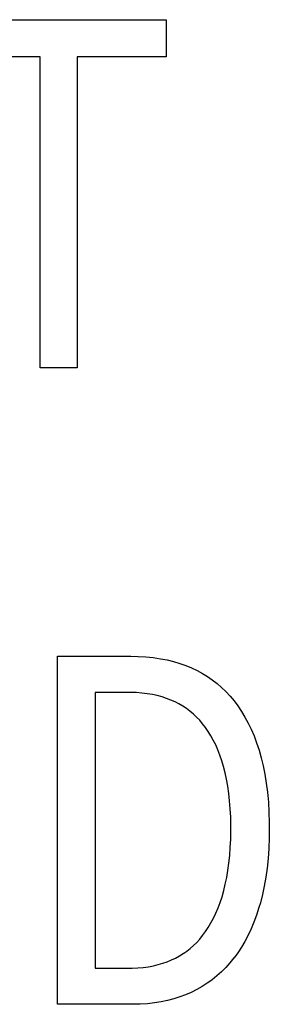
# Model space of a CAD drawing. Extents: x -181 to 769, y -366 to 606.
# Drawn here: x -51 to -49, y -333 to -328 of the extents above; entities that cross this region are included whole.
import ezdxf

# ---------------------------------------------------------------- set-up
doc = ezdxf.new("R2010")
doc.units = 0
doc.header["$LTSCALE"] = 32.67
doc.layers.get('0').update_dxf_attribs({"linetype": 'CONTINUOUS'})

msp = doc.modelspace()

# ---------------------------------------------------------------- linework, layer by layer
at = {"linetype": 'CONTINUOUS'}
for p, q in [((-51.0695, -327.8225), (-49.9256, -327.8225)), ((-49.9256, -327.8225), (-49.9256, -328.0201)), ((-50.5962, -328.0201), (-51.0695, -328.0201)), ((-50.5962, -329.6739), (-50.5962, -328.0201)), ((-50.3988, -328.0201), (-50.3988, -329.6739)), ((-49.9256, -328.0201), (-50.3988, -328.0201)), ((-50.3988, -329.6739), (-50.5962, -329.6739)), ((-50.504, -333.0609), (-50.504, -331.2095)), ((-50.504, -331.2095), (-50.1139, -331.2095)), ((-50.1139, -331.2095), (-50.074, -331.2102)), ((-50.074, -331.2102), (-50.0332, -331.2126)), ((-50.0332, -331.2126), (-49.9941, -331.2166)), ((-49.9941, -331.2166), (-49.9565, -331.2221)), ((-49.9565, -331.2221), (-49.9206, -331.229)), ((-49.9206, -331.229), (-49.8861, -331.2374)), ((-49.8861, -331.2374), (-49.853, -331.2472)), ((-49.853, -331.2472), (-49.8212, -331.2584)), ((-49.8212, -331.2584), (-49.7906, -331.271)), ((-49.7906, -331.271), (-49.7613, -331.2849)), ((-49.7613, -331.2849), (-49.7331, -331.3002)), ((-49.7331, -331.3002), (-49.7059, -331.3168)), ((-49.7059, -331.3168), (-49.6799, -331.3349)), ((-49.6799, -331.3349), (-49.6548, -331.3543)), ((-49.6548, -331.3543), (-49.6308, -331.3751)), ((-49.6308, -331.3751), (-49.6077, -331.3974)), ((-50.3042, -331.4014), (-50.3042, -332.869)), ((-50.1282, -331.4014), (-50.3042, -331.4014)), ((-50.1162, -331.4015), (-50.1282, -331.4014)), ((-50.0849, -331.4026), (-50.1162, -331.4015)), ((-50.055, -331.4049), (-50.0849, -331.4026)), ((-50.0265, -331.4084), (-50.055, -331.4049)), ((-49.9991, -331.413), (-50.0265, -331.4084)), ((-49.9729, -331.4187), (-49.9991, -331.413)), ((-49.9478, -331.4255), (-49.9729, -331.4187)), ((-49.9238, -331.4333), (-49.9478, -331.4255)), ((-49.9007, -331.4421), (-49.9238, -331.4333)), ((-49.6077, -331.3974), (-49.5856, -331.4212)), ((-49.5856, -331.4212), (-49.5645, -331.4466)), ((-49.8786, -331.452), (-49.9007, -331.4421)), ((-49.8574, -331.4629), (-49.8786, -331.452)), ((-49.8371, -331.4747), (-49.8574, -331.4629)), ((-49.8176, -331.4877), (-49.8371, -331.4747)), ((-49.5645, -331.4466), (-49.544, -331.4738)), ((-49.544, -331.4738), (-49.5245, -331.5025)), ((-49.8081, -331.4945), (-49.8176, -331.4877)), ((-49.7989, -331.5016), (-49.8081, -331.4945)), ((-49.7809, -331.5166), (-49.7989, -331.5016)), ((-49.7638, -331.5327), (-49.7809, -331.5166)), ((-49.7473, -331.5499), (-49.7638, -331.5327)), ((-49.5245, -331.5025), (-49.5062, -331.5327)), ((-49.5062, -331.5327), (-49.489, -331.5644)), ((-49.7316, -331.5682), (-49.7473, -331.5499)), ((-49.7167, -331.5877), (-49.7316, -331.5682)), ((-49.7019, -331.6091), (-49.7167, -331.5877)), ((-49.489, -331.5644), (-49.4729, -331.5978)), ((-49.6878, -331.6318), (-49.7019, -331.6091)), ((-49.6746, -331.6557), (-49.6878, -331.6318)), ((-49.4729, -331.5978), (-49.4578, -331.6329)), ((-49.4578, -331.6329), (-49.444, -331.6697)), ((-49.6621, -331.6809), (-49.6746, -331.6557)), ((-49.6503, -331.7076), (-49.6621, -331.6809)), ((-49.444, -331.6697), (-49.4312, -331.7084)), ((-49.6394, -331.7356), (-49.6503, -331.7076)), ((-49.6293, -331.7652), (-49.6394, -331.7356)), ((-49.4312, -331.7084), (-49.4197, -331.7491)), ((-49.62, -331.7964), (-49.6293, -331.7652)), ((-49.6117, -331.8293), (-49.62, -331.7964)), ((-49.4197, -331.7491), (-49.4094, -331.7918)), ((-49.4094, -331.7918), (-49.4004, -331.8366)), ((-49.6042, -331.8639), (-49.6117, -331.8293)), ((-49.4004, -331.8366), (-49.3928, -331.8836)), ((-49.5977, -331.9003), (-49.6042, -331.8639)), ((-49.5922, -331.9387), (-49.5977, -331.9003)), ((-49.3928, -331.8836), (-49.3865, -331.9329)), ((-49.5878, -331.979), (-49.5922, -331.9387)), ((-49.3865, -331.9329), (-49.3817, -331.9847)), ((-49.5844, -332.0214), (-49.5878, -331.979)), ((-49.3817, -331.9847), (-49.3784, -332.039)), ((-49.5822, -332.0659), (-49.5844, -332.0214)), ((-49.3784, -332.039), (-49.3767, -332.0959)), ((-49.5812, -332.1128), (-49.5822, -332.0659)), ((-49.5812, -332.1268), (-49.5812, -332.1128)), ((-49.3767, -332.0959), (-49.3765, -332.1268)), ((-49.582, -332.1816), (-49.5812, -332.1344)), ((-49.5812, -332.1344), (-49.5812, -332.1268)), ((-49.3765, -332.1268), (-49.3771, -332.1758)), ((-49.5841, -332.2266), (-49.582, -332.1816)), ((-49.3771, -332.1758), (-49.3793, -332.2314)), ((-49.5916, -332.3106), (-49.5873, -332.2696)), ((-49.5873, -332.2696), (-49.5841, -332.2266)), ((-49.3793, -332.2314), (-49.3831, -332.2847)), ((-49.597, -332.3497), (-49.5916, -332.3106)), ((-49.3831, -332.2847), (-49.3885, -332.3359)), ((-49.6034, -332.3869), (-49.597, -332.3497)), ((-49.3885, -332.3359), (-49.3953, -332.385)), ((-49.6192, -332.4562), (-49.6108, -332.4224)), ((-49.6108, -332.4224), (-49.6034, -332.3869)), ((-49.3953, -332.385), (-49.4036, -332.432)), ((-49.6284, -332.4885), (-49.6192, -332.4562)), ((-49.4132, -332.4771), (-49.4242, -332.5204)), ((-49.4036, -332.432), (-49.4132, -332.4771)), ((-49.6496, -332.5483), (-49.6386, -332.5191)), ((-49.6386, -332.5191), (-49.6284, -332.4885)), ((-49.4242, -332.5204), (-49.4315, -332.5462)), ((-49.674, -332.6025), (-49.6614, -332.5761)), ((-49.6614, -332.5761), (-49.6496, -332.5483)), ((-49.4443, -332.586), (-49.4583, -332.6238)), ((-49.4315, -332.5462), (-49.4443, -332.586)), ((-49.7016, -332.6516), (-49.6874, -332.6277)), ((-49.6874, -332.6277), (-49.674, -332.6025)), ((-49.4583, -332.6238), (-49.4733, -332.6598)), ((-49.7315, -332.6945), (-49.7167, -332.6743)), ((-49.7167, -332.6743), (-49.7016, -332.6516)), ((-49.4733, -332.6598), (-49.4894, -332.6939)), ((-49.7802, -332.7479), (-49.7633, -332.7313)), ((-49.7633, -332.7313), (-49.7471, -332.7135)), ((-49.7471, -332.7135), (-49.7315, -332.6945)), ((-49.5066, -332.7263), (-49.5249, -332.7571)), ((-49.4894, -332.6939), (-49.5066, -332.7263)), ((-49.8554, -332.8036), (-49.8355, -332.7912)), ((-49.8355, -332.7912), (-49.8258, -332.7847)), ((-49.8258, -332.7847), (-49.8163, -332.7779)), ((-49.8163, -332.7779), (-49.7979, -332.7634)), ((-49.7979, -332.7634), (-49.7802, -332.7479)), ((-49.5441, -332.7863), (-49.5645, -332.814)), ((-49.5249, -332.7571), (-49.5441, -332.7863)), ((-49.9681, -332.8496), (-49.9437, -332.8425)), ((-49.9437, -332.8425), (-49.9202, -332.8343)), ((-49.9202, -332.8343), (-49.8978, -332.8251)), ((-49.8978, -332.8251), (-49.8762, -332.8148)), ((-49.8762, -332.8148), (-49.8554, -332.8036)), ((-49.586, -332.8404), (-49.6082, -332.865)), ((-49.5647, -332.8142), (-49.586, -332.8404)), ((-49.5645, -332.814), (-49.5647, -332.8142)), ((-50.3042, -332.869), (-50.1282, -332.869)), ((-50.1282, -332.869), (-50.1068, -332.8687)), ((-50.1068, -332.8687), (-50.0766, -332.8672)), ((-50.0766, -332.8672), (-50.0477, -332.8645)), ((-50.0477, -332.8645), (-50.02, -332.8607)), ((-50.02, -332.8607), (-49.9935, -332.8557)), ((-49.9935, -332.8557), (-49.9681, -332.8496)), ((-49.6315, -332.8881), (-49.6557, -332.9097)), ((-49.6082, -332.865), (-49.6315, -332.8881)), ((-49.7073, -332.9489), (-49.7347, -332.9664)), ((-49.694, -332.9396), (-49.7073, -332.9489)), ((-49.681, -332.93), (-49.694, -332.9396)), ((-49.6557, -332.9097), (-49.681, -332.93)), ((-49.7928, -332.9974), (-49.8225, -333.0103)), ((-49.7631, -332.9826), (-49.7928, -332.9974)), ((-49.7347, -332.9664), (-49.7631, -332.9826)), ((-49.9883, -333.0534), (-50.0254, -333.0575)), ((-49.9527, -333.0478), (-49.9883, -333.0534)), ((-49.9183, -333.0406), (-49.9527, -333.0478)), ((-49.8852, -333.032), (-49.9183, -333.0406)), ((-49.8533, -333.0219), (-49.8852, -333.032)), ((-49.8225, -333.0103), (-49.8533, -333.0219)), ((-50.1039, -333.0609), (-50.504, -333.0609)), ((-50.0639, -333.06), (-50.1039, -333.0609)), ((-50.0254, -333.0575), (-50.0639, -333.06))]:
    msp.add_line(p, q, dxfattribs=at)

doc.saveas('drawing.dxf')
